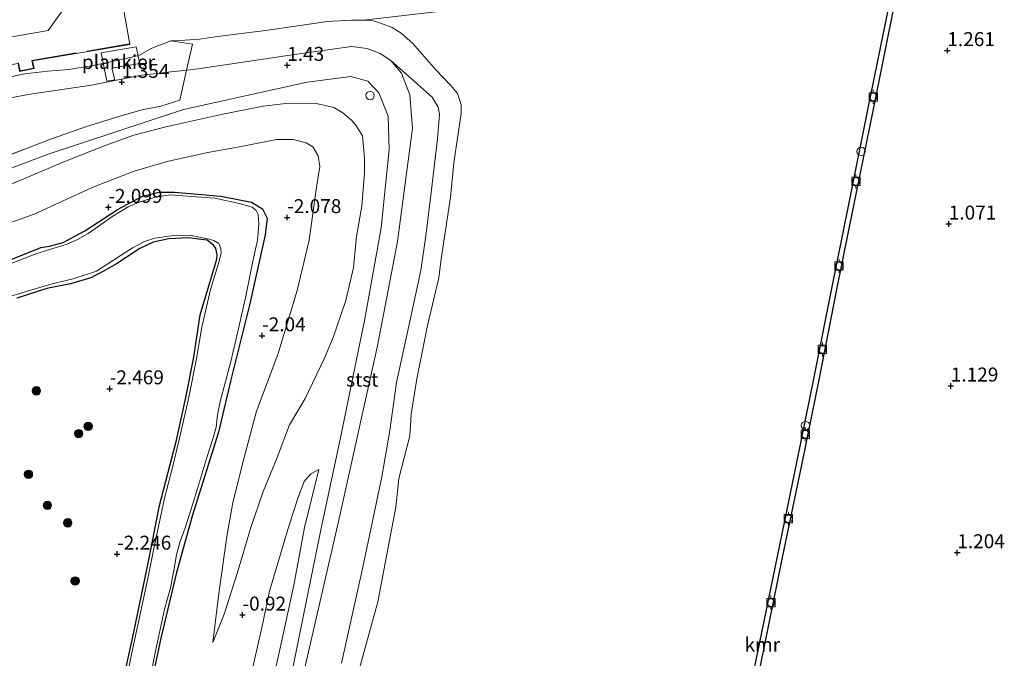
# Model space of a CAD drawing. Units: metres. Extents: x 110000 to 120009, y 487500 to 493753.
# Drawn here: x 111680 to 111857, y 491707 to 491821 of the extents above; entities that cross this region are included whole.
import ezdxf
from ezdxf.enums import TextEntityAlignment as Align

# ---------------------------------------------------------------- set-up
doc = ezdxf.new("R2010")
doc.units = ezdxf.units.M
doc.linetypes.add('IE-TERREINAFSCHEIDING', pattern=[10, 8, -2])
doc.layers.get('0').update_dxf_attribs({"lineweight": 25})
for name, color, linetype, lineweight in [('B-ME-AL-OVERIG-GV-B7', 7, 'BV-GELEIDERAIL', 18), ('B-ME-GR-BOOM-S-B1', 93, 'Continuous', 18), ('B-ME-GW-HOOGTEPUNT-S-B1', 10, 'Continuous', 25), ('B-ME-GW-INSTEEKWATERGANG-L-B1', 10, 'Continuous', 25), ('B-ME-GW-KRUINLIJN-L-B1', 93, 'Continuous', 18), ('B-ME-GW-TEENLIJN-L-B1', 93, 'Continuous', 18), ('B-ME-IE-GRASLAND-GV-B6', 93, 'Continuous', 18), ('B-ME-IE-GRONDWERKLIJN-GROND_INGERICHT-GV-B6', 253, 'Continuous', 18), ('B-ME-IE-HULPGEOMETRIE-L-B1', 53, 'Continuous', 18), ('B-ME-IE-INRICHTINGSELEMENT-S-B1', 253, 'Continuous', 18), ('B-ME-IE-TERREINAFSCHEIDING-RASTERHEKWERK-L-B1', 8, 'IE-TERREINAFSCHEIDING', 18), ('B-ME-IE-TERREINAFSCHEIDING-RASTERHEKWERK-L-B2', 8, 'IE-TERREINAFSCHEIDING', 18), ('B-ME-KW-STEIGER-GV-B7', 213, 'Continuous', 18), ('B-ME-OB-BEKLEDING-GV-B6', 253, 'Continuous', 18), ('B-ME-OB-WATERLIJN-L-B1', 133, 'OB-WATERLIJN', 18), ('B-ME-OG-WATER-GV-B6', 153, 'Continuous', 18), ('B-ME-VV-BOLDER-S-B1', 213, 'Continuous', 18), ('B-ME-VV-KADEMUUR-GV-B6', 10, 'Continuous', 25)]:
    doc.layers.add(name, color=color, linetype=linetype, lineweight=lineweight)
doc.styles.add('NLCS-ISO', font='NLCS-ISO.TTF')
doc.linetypes.add('BV-GELEIDERAIL', pattern='A,10,-3,[108,NLCS.SHX,S=1,R=0,X=0,Y=0],-3', length=16)
doc.linetypes.add('OB-WATERLIJN', pattern='A,10,[32,NLCS.SHX,S=2,R=0,X=0,Y=0],-12', length=22)

# ---------------------------------------------------------------- blocks, each defined once
blk = doc.blocks.new('dtb')
blk.add_circle((0, 0), 0.75)
blk = doc.blocks.new('bolder')
for p, q in [((-0.75, 0), (-1.25, 0)), ((-0.75, 0.75), (-0.75, -0.75)), ((0.75, 0.75), (-0.75, 0.75)), ((0.75, -0.75), (0.75, 0.75)), ((0.75, 0), (1.25, 0)), ((-0.75, -0.75), (0.75, -0.75))]:
    blk.add_line(p, q)
blk.add_circle((0, 0), 0.673)
blk = doc.blocks.new('boom')
blk.add_hatch(color=256).paths.add_polyline_path([(-0.75, 0, 1), (0.75, 0, 1)])
blk.add_circle((0, 0), 0.75)
blk = doc.blocks.new('hoogtepunt')
for p, q in [((-0.5, 0), (0.5, 0)), ((0, 0.5), (0, -0.5))]:
    blk.add_line(p, q)

msp = doc.modelspace()

# ---------------------------------------------------------------- linework, layer by layer
at = {"layer": 'B-ME-AL-OVERIG-GV-B7'}
msp.add_polyline3d([(111696.09, 491809.92, 2.31), (111695.04, 491815.01, 1.77), (111701.35, 491816.1, 1.74), (111701.96, 491813.08, 1.86), (111696.96, 491812.25, 1.98), (111697.49, 491810.18, 2), (111696.09, 491809.92, 2.31)], dxfattribs=at)
at = {"layer": 'B-ME-GW-INSTEEKWATERGANG-L-B1'}
for points in [[(111676.67, 491777.14, -3.09), (111684.24, 491780.17, -2.92), (111685.83, 491780.43, -2.62), (111688.24, 491781.08, -2.66), (111692.14, 491783.14, -2.75), (111698.13, 491787.05, -2.88), (111702.47, 491789.33, -2.94), (111705.43, 491790.08, -2.83), (111708.22, 491790.07, -2.79), (111716.49, 491789.36, -2.92), (111721.96, 491788.3, -2.92), (111723.98, 491787.08, -2.99), (111724.79, 491785.43, -3.01), (111724.45, 491782.42, -2.83), (111721.64, 491769.84, -2.9), (111718.29, 491756.45, -2.81), (111716.05, 491747.1, -2.75), (111711.37, 491732.06, -2.55), (111708.58, 491722, -2.63), (111705.73, 491710.25, -2.61), (111703.31, 491698.7, -2.55)], [(111697.86, 491697.45, -2.93), (111700.67, 491710.19, -3.05), (111703.53, 491723.92, -2.94), (111705.5, 491733.99, -2.92), (111708.57, 491745.69, -2.98), (111710.2, 491753.34, -2.94), (111711.66, 491760.51, -3.04), (111712.79, 491768.11, -3.09), (111714.52, 491773.91, -3.03), (111715.75, 491778.07, -3), (111715.81, 491778.89, -2.98), (111715.59, 491779.98, -2.92), (111715.16, 491780.59, -2.92), (111714.07, 491781.47, -2.92), (111712.97, 491781.58, -2.98), (111710.73, 491781.92, -2.88), (111707.17, 491781.72, -2.9), (111704.38, 491781.14, -2.95), (111701.96, 491780, -3.03), (111699.54, 491778.37, -3.02), (111697.84, 491777.23, -3.05), (111695.7, 491776.03, -3.02), (111693.23, 491774.73, -3.02), (111689.55, 491773.66, -3.03), (111685.33, 491772.8, -2.88), (111679.96, 491771.08, -2.96)]]:
    msp.add_polyline3d(points, dxfattribs=at)
at = {"layer": 'B-ME-GW-KRUINLIJN-L-B1'}
for points in [[(111702.27, 491811.03, 0.8), (111706.51, 491811.49, 0.93), (111710.35, 491811.93, 0.92), (111712.41, 491812.16, 0.92), (111729.67, 491814.73, 0.84), (111739.9, 491816.12, 0.91), (111742.69, 491815.8, 0.91), (111745, 491814.92, 0.9), (111746.96, 491813.64, 0.83)], [(111746.96, 491813.64, 0.83), (111748.85, 491811.4, 0.93), (111750.36, 491807.49, 0.98), (111750.8, 491801.5, 1), (111748.14, 491781.25, 1.11), (111744.54, 491762.58, 1.51), (111737.55, 491731.11, 1.45), (111729.57, 491696.36, 1.89)], [(111548.32, 491784.55, 0.6), (111554.33, 491785.71, 0.47), (111568.03, 491787.97, 0.58), (111583.94, 491790.34, 0.47), (111598.45, 491792.23, 0.66), (111609.16, 491794.22, 0.76), (111626.65, 491797.76, 0.36), (111645.27, 491800.72, 0.53), (111668, 491804.92, 0.58), (111682.34, 491807.6, 0.6), (111693.31, 491809.25, 0.59), (111702.27, 491811.03, 0.8)], [(111769.61, 491587.27, 1.46), (111737.21, 491595.42, 1.39), (111722.15, 491597.63, 1.28), (111715.88, 491599.39, 1.32), (111711.68, 491603.51, 1.32), (111709.54, 491607.79, 1.31), (111709.54, 491612.98, 1.28), (111710.38, 491619.55, 1.43), (111716.95, 491642.13, 1.7), (111722.81, 491672.94, 1.52), (111728.6, 491701.12, 1.3), (111734.41, 491729.59, 1.33), (111737.94, 491746.1, 1.28), (111742.27, 491767.38, 1.48), (111745.23, 491783.66, 1.29), (111746.61, 491797.7, 1.29), (111746.47, 491803.7, 1.29), (111744.81, 491807.83, 1.42), (111742.84, 491809.93, 1.4), (111739.78, 491810.78, 1.46), (111731.94, 491809.79, 1.43), (111709.8, 491804.86, 1.56), (111685.59, 491796.9, 1.63), (111665.01, 491789.09, 1.43)], [(111721.87, 491730.06, -1.1), (111724.09, 491736.46, -0.37), (111726.58, 491742.55, 0.31), (111728.76, 491748.39, 0.58), (111731.61, 491753.11, 0.71), (111735, 491760.26, 0.84), (111736.63, 491764.04, 1.1), (111738.86, 491770.7, 1.07), (111740.22, 491776.57, 1.1), (111740.8, 491782.14, 1.1), (111741.76, 491787.57, 0.96), (111742.24, 491793.46, 0.82), (111742.2, 491796.1, 0.92), (111741.87, 491800.16, 1.17), (111740.67, 491802.06, 1.43), (111739.86, 491802.95, 1.41), (111738.34, 491804.26, 1.57), (111736.71, 491805.22, 1.23), (111735.25, 491805.58, 1.32), (111733.29, 491806.01, 1.19), (111728.12, 491805.94, 1.1), (111724.07, 491805.48, 1.23), (111716.88, 491804.05, 1.31), (111706.67, 491801.76, 1.12), (111700.9, 491800.27, 0.86), (111695.76, 491798.4, 0.93), (111688.38, 491795.51, 0.94), (111680.79, 491792.27, 1.05)], [(111680.79, 491792.27, 1.05), (111675.46, 491790.15, 1.04)], [(111718.72, 491669.06, 1.27), (111719.58, 491674.37, 1.05), (111722.19, 491686.81, 1.06), (111724.98, 491698.8, 1), (111727.39, 491709.82, 0.93), (111729.54, 491719.72, 0.93), (111731.49, 491730.01, 0.93), (111734.04, 491740.45, 1.02)], [(111715.08, 491709.45, -1.77), (111717.11, 491714.5, -1.48), (111719.41, 491721.79, -1.48), (111721.87, 491730.06, -1.1)]]:
    msp.add_polyline3d(points, dxfattribs=at)
at = {"layer": 'B-ME-GW-TEENLIJN-L-B1'}
for points in [[(111672.83, 491782.48, -1.99), (111683.09, 491786.15, -1.85), (111693.43, 491790.9, -1.88), (111700.96, 491793.82, -1.95), (111707.13, 491795.64, -1.9), (111714.16, 491797.18, -1.7), (111720.14, 491798.27, -1.79), (111726.45, 491799.49, -1.76), (111729.42, 491799.52, -1.73), (111731.75, 491798.88, -1.77), (111732.96, 491798.16, -1.79), (111733.95, 491796.57, -1.84), (111734.2, 491794.69, -1.85), (111733.63, 491790.98, -1.93), (111732.29, 491781.46, -1.75), (111730.15, 491772.49, -1.86), (111726.71, 491760.98, -2.22), (111722.9, 491750.85, -2.27), (111720.68, 491742.59, -2.49), (111718.64, 491734.54, -2.7), (111717.56, 491728.4, -2.52), (111716.13, 491718.22, -2.17), (111715.08, 491709.45, -1.77)], [(111734.04, 491740.45, 1.02), (111732.61, 491739.66, 0.42), (111731.39, 491738.25, 0.13), (111730.25, 491735.29, 0), (111728.47, 491729.7, -0.5), (111725.2, 491718.65, -0.92), (111723.91, 491712.39, -1.21), (111721.81, 491703.21, -1.16), (111719.46, 491693.24, -1.18), (111717.07, 491682.64, -1.13), (111715.61, 491675.17, -1.12), (111714.55, 491670.07, -1.17)]]:
    msp.add_polyline3d(points, dxfattribs=at)
at = {"layer": 'B-ME-IE-GRASLAND-GV-B6'}
for points in [[(111675.78, 491795.65, 1.03), (111685.72, 491799.46, 1.32), (111692.24, 491801.74, 1.22), (111698.84, 491803.81, 1.23), (111702.38, 491804.8, 1.19), (111705.74, 491805.49, 1.04), (111709.15, 491806.52, 1.32), (111710.35, 491811.93, 0.92), (111712.41, 491812.16, 0.92), (111729.67, 491814.73, 0.84), (111739.9, 491816.12, 0.91), (111742.69, 491815.8, 0.91), (111745, 491814.92, 0.9), (111746.96, 491813.64, 0.83)], [(111746.96, 491813.64, 0.83), (111748.85, 491811.4, 0.93), (111750.36, 491807.49, 0.98), (111750.8, 491801.5, 1), (111748.14, 491781.25, 1.11), (111744.54, 491762.58, 1.51), (111737.55, 491731.11, 1.45), (111729.57, 491696.36, 1.89)], [(111729.57, 491696.36, 1.89), (111737.55, 491731.11, 1.45), (111744.54, 491762.58, 1.51), (111748.14, 491781.25, 1.11), (111750.8, 491801.5, 1), (111750.36, 491807.49, 0.98), (111748.85, 491811.4, 0.93), (111746.96, 491813.64, 0.83), (111754.33, 491807.08, 0.3), (111755.43, 491805.26, 0.21), (111755.66, 491804.05, 0.2), (111755.26, 491799.64, 0.22), (111754.2, 491790.5, 0.37), (111753.18, 491782.28, 0.33), (111752.31, 491776.06, 0.28), (111750.4, 491767.19, 0.18), (111747.93, 491756.01, 0.25), (111746.77, 491747.42, 0.19), (111745.33, 491739.11, 0.03), (111741.9, 491722.92, -0.03), (111738.1, 491705.75, 0.06)], [(111672.83, 491782.48, -1.99), (111683.09, 491786.15, -1.85), (111693.43, 491790.9, -1.88), (111700.96, 491793.82, -1.95), (111707.13, 491795.64, -1.9), (111714.16, 491797.18, -1.7), (111720.14, 491798.27, -1.79), (111726.45, 491799.49, -1.76), (111729.42, 491799.52, -1.73), (111731.75, 491798.88, -1.77), (111732.96, 491798.16, -1.79), (111733.95, 491796.57, -1.84), (111734.2, 491794.69, -1.85), (111733.63, 491790.98, -1.93), (111732.29, 491781.46, -1.75), (111730.15, 491772.49, -1.86), (111726.71, 491760.98, -2.22), (111722.9, 491750.85, -2.27), (111720.68, 491742.59, -2.49), (111718.64, 491734.54, -2.7), (111717.56, 491728.4, -2.52), (111716.13, 491718.22, -2.17), (111715.08, 491709.45, -1.77), (111717.11, 491714.5, -1.48), (111719.41, 491721.79, -1.48), (111721.87, 491730.06, -1.1), (111724.09, 491736.46, -0.37), (111726.58, 491742.55, 0.31), (111728.76, 491748.39, 0.58), (111731.61, 491753.11, 0.71), (111735, 491760.26, 0.84), (111736.63, 491764.04, 1.1), (111738.86, 491770.7, 1.07), (111740.22, 491776.57, 1.1), (111740.8, 491782.14, 1.1), (111741.76, 491787.57, 0.96), (111742.24, 491793.46, 0.82), (111742.2, 491796.1, 0.92), (111741.87, 491800.16, 1.17), (111740.67, 491802.06, 1.43), (111739.86, 491802.95, 1.41), (111738.34, 491804.26, 1.57), (111736.71, 491805.22, 1.23), (111735.25, 491805.58, 1.32), (111733.29, 491806.01, 1.19), (111728.12, 491805.94, 1.1), (111724.07, 491805.48, 1.23), (111716.88, 491804.05, 1.31), (111706.67, 491801.76, 1.12), (111700.9, 491800.27, 0.86), (111695.76, 491798.4, 0.93), (111688.38, 491795.51, 0.94), (111680.79, 491792.27, 1.05), (111675.46, 491790.15, 1.04)], [(111675.46, 491790.15, 1.04), (111680.79, 491792.27, 1.05), (111688.38, 491795.51, 0.94), (111695.76, 491798.4, 0.93), (111700.9, 491800.27, 0.86), (111706.67, 491801.76, 1.12), (111716.88, 491804.05, 1.31), (111724.07, 491805.48, 1.23), (111728.12, 491805.94, 1.1), (111733.29, 491806.01, 1.19), (111735.25, 491805.58, 1.32), (111736.71, 491805.22, 1.23), (111738.34, 491804.26, 1.57), (111739.86, 491802.95, 1.41), (111740.67, 491802.06, 1.43), (111741.87, 491800.16, 1.17), (111742.2, 491796.1, 0.92), (111742.24, 491793.46, 0.82), (111741.76, 491787.57, 0.96), (111740.8, 491782.14, 1.1), (111740.22, 491776.57, 1.1), (111738.86, 491770.7, 1.07), (111736.63, 491764.04, 1.1), (111735, 491760.26, 0.84), (111731.61, 491753.11, 0.71), (111728.76, 491748.39, 0.58), (111726.58, 491742.55, 0.31), (111724.09, 491736.46, -0.37), (111721.87, 491730.06, -1.1)], [(111721.87, 491730.06, -1.1), (111719.41, 491721.79, -1.48), (111717.11, 491714.5, -1.48), (111715.08, 491709.45, -1.77), (111716.13, 491718.22, -2.17), (111717.56, 491728.4, -2.52), (111718.64, 491734.54, -2.7), (111720.68, 491742.59, -2.49), (111722.9, 491750.85, -2.27), (111726.71, 491760.98, -2.22), (111730.15, 491772.49, -1.86), (111732.29, 491781.46, -1.75), (111733.63, 491790.98, -1.93), (111734.2, 491794.69, -1.85), (111733.95, 491796.57, -1.84), (111732.96, 491798.16, -1.79), (111731.75, 491798.88, -1.77), (111729.42, 491799.52, -1.73), (111726.45, 491799.49, -1.76), (111720.14, 491798.27, -1.79), (111714.16, 491797.18, -1.7), (111707.13, 491795.64, -1.9), (111700.96, 491793.82, -1.95), (111693.43, 491790.9, -1.88), (111683.09, 491786.15, -1.85), (111672.83, 491782.48, -1.99)], [(111703.31, 491698.7, -2.55), (111705.73, 491710.25, -2.61), (111708.58, 491722, -2.63), (111711.37, 491732.06, -2.55), (111716.05, 491747.1, -2.75), (111718.29, 491756.45, -2.81), (111721.64, 491769.84, -2.9), (111724.45, 491782.42, -2.83), (111724.79, 491785.43, -3.01), (111723.98, 491787.08, -2.99), (111721.96, 491788.3, -2.92), (111716.49, 491789.36, -2.92), (111708.22, 491790.07, -2.79), (111705.43, 491790.08, -2.83), (111702.47, 491789.33, -2.94), (111698.13, 491787.05, -2.88), (111692.14, 491783.14, -2.75), (111688.24, 491781.08, -2.66), (111685.83, 491780.43, -2.62), (111684.24, 491780.17, -2.92), (111676.67, 491777.14, -3.09)], [(111676.67, 491777.14, -3.09), (111684.24, 491780.17, -2.92), (111685.83, 491780.43, -2.62), (111688.24, 491781.08, -2.66), (111692.14, 491783.14, -2.75), (111698.13, 491787.05, -2.88), (111702.47, 491789.33, -2.94), (111705.43, 491790.08, -2.83), (111708.22, 491790.07, -2.79), (111716.49, 491789.36, -2.92), (111721.96, 491788.3, -2.92), (111723.98, 491787.08, -2.99), (111724.79, 491785.43, -3.01), (111724.45, 491782.42, -2.83), (111721.64, 491769.84, -2.9), (111718.29, 491756.45, -2.81), (111716.05, 491747.1, -2.75), (111711.37, 491732.06, -2.55), (111708.58, 491722, -2.63), (111705.73, 491710.25, -2.61), (111703.31, 491698.7, -2.55), (111700.27, 491682.68, -2.68), (111698.75, 491674.2, -2.55), (111698.38, 491670.29, -2.11)], [(111703.94, 491703.71, -3.68), (111704.77, 491707.87, -3.68), (111706.39, 491715.43, -3.68), (111707.47, 491719.26, -3.68), (111708.15, 491722.61, -3.68), (111708.55, 491725.19, -3.68), (111709.19, 491727.53, -3.68), (111710.11, 491729.97, -3.68), (111711.42, 491734.09, -3.68), (111712.2, 491736.62, -3.68), (111713.96, 491742.55, -3.68), (111715.08, 491745.9, -3.68), (111715.66, 491748, -3.68), (111715.87, 491750.2, -3.68), (111716.45, 491752.84, -3.68), (111717.04, 491755.04, -3.68), (111718.31, 491759.77, -3.68), (111719.54, 491765.13, -3.68), (111720.91, 491771.16, -3.68), (111722.14, 491777.43, -3.68), (111723.07, 491781.49, -3.68), (111723.32, 491784.41, -3.68), (111723.19, 491786.09, -3.68), (111722.81, 491786.81, -3.68), (111722.09, 491787.39, -3.68), (111719.8, 491788.07, -3.68), (111715.4, 491789, -3.68), (111709.7, 491789.42, -3.68), (111707.4, 491789.57, -3.68), (111704.72, 491789.16, -3.68), (111701.84, 491788.31, -3.68), (111699.92, 491787.46, -3.68), (111697.18, 491785.79, -3.68), (111692.76, 491782.7, -3.68), (111690.69, 491781.52, -3.68), (111688.82, 491780.71, -3.68), (111685.8, 491779.82, -3.68), (111683.25, 491778.97, -3.68), (111675.29, 491775.95, -3.68)], [(111677.17, 491770.91, -3.68), (111682.26, 491772.46, -3.68), (111686.29, 491773.68, -3.68), (111690.08, 491774.53, -3.68), (111694.25, 491775.94, -3.68), (111697.28, 491777.89, -3.68), (111700.69, 491780.08, -3.68), (111702.81, 491781.26, -3.68), (111704.68, 491781.83, -3.68), (111707.6, 491782.24, -3.68), (111710.86, 491782.37, -3.68), (111714.4, 491781.68, -3.68), (111715.26, 491781.39, -3.68), (111716.12, 491780.91, -3.68), (111716.5, 491779.99, -3.68), (111716.54, 491779.18, -3.68), (111716.1, 491777.31, -3.68), (111714.64, 491772.63, -3.68), (111713.07, 491765.93, -3.68), (111712.13, 491760.28, -3.68), (111710.76, 491753.39, -3.68), (111709.14, 491746.26, -3.68), (111707.82, 491740.76, -3.68), (111706.4, 491735.26, -3.68), (111705.66, 491731.91, -3.68), (111704.73, 491727.46, -3.68), (111703.45, 491720.91, -3.68), (111700.56, 491707.61, -3.68), (111698.54, 491697.46, -3.68)], [(111697.86, 491697.45, -2.93), (111700.67, 491710.19, -3.05), (111703.53, 491723.92, -2.94), (111705.5, 491733.99, -2.92), (111708.57, 491745.69, -2.98), (111710.2, 491753.34, -2.94), (111711.66, 491760.51, -3.04), (111712.79, 491768.11, -3.09), (111714.52, 491773.91, -3.03), (111715.75, 491778.07, -3), (111715.81, 491778.89, -2.98), (111715.59, 491779.98, -2.92), (111715.16, 491780.59, -2.92), (111714.07, 491781.47, -2.92), (111712.97, 491781.58, -2.98), (111710.73, 491781.92, -2.88), (111707.17, 491781.72, -2.9), (111704.38, 491781.14, -2.95), (111701.96, 491780, -3.03), (111699.54, 491778.37, -3.02), (111697.84, 491777.23, -3.05), (111695.7, 491776.03, -3.02), (111693.23, 491774.73, -3.02), (111689.55, 491773.66, -3.03), (111685.33, 491772.8, -2.88), (111679.96, 491771.08, -2.96)], [(111679.96, 491771.08, -2.96), (111685.33, 491772.8, -2.88), (111689.55, 491773.66, -3.03), (111693.23, 491774.73, -3.02), (111695.7, 491776.03, -3.02), (111697.84, 491777.23, -3.05), (111699.54, 491778.37, -3.02), (111701.96, 491780, -3.03), (111704.38, 491781.14, -2.95), (111707.17, 491781.72, -2.9), (111710.73, 491781.92, -2.88), (111712.97, 491781.58, -2.98), (111714.07, 491781.47, -2.92), (111715.16, 491780.59, -2.92), (111715.59, 491779.98, -2.92), (111715.81, 491778.89, -2.98), (111715.75, 491778.07, -3), (111714.52, 491773.91, -3.03), (111712.79, 491768.11, -3.09), (111711.66, 491760.51, -3.04), (111710.2, 491753.34, -2.94), (111708.57, 491745.69, -2.98), (111705.5, 491733.99, -2.92), (111703.53, 491723.92, -2.94), (111700.67, 491710.19, -3.05), (111697.86, 491697.45, -2.93)], [(111718.72, 491669.06, 1.27), (111714.55, 491670.07, -1.17), (111715.61, 491675.17, -1.12), (111717.07, 491682.64, -1.13), (111719.46, 491693.24, -1.18), (111721.81, 491703.21, -1.16), (111723.91, 491712.39, -1.21), (111725.2, 491718.65, -0.92), (111728.47, 491729.7, -0.5), (111730.25, 491735.29, 0), (111731.39, 491738.25, 0.13), (111732.61, 491739.66, 0.42), (111734.04, 491740.45, 1.02), (111731.49, 491730.01, 0.93), (111729.54, 491719.72, 0.93), (111727.39, 491709.82, 0.93), (111724.98, 491698.8, 1), (111722.19, 491686.81, 1.06), (111719.58, 491674.37, 1.05), (111718.72, 491669.06, 1.27)], [(111724.98, 491698.8, 1), (111727.39, 491709.82, 0.93), (111729.54, 491719.72, 0.93), (111731.49, 491730.01, 0.93), (111734.04, 491740.45, 1.02), (111732.61, 491739.66, 0.42), (111731.39, 491738.25, 0.13), (111730.25, 491735.29, 0), (111728.47, 491729.7, -0.5), (111725.2, 491718.65, -0.92), (111723.91, 491712.39, -1.21), (111721.81, 491703.21, -1.16)]]:
    msp.add_polyline3d(points, dxfattribs=at)
at = {"layer": 'B-ME-IE-GRONDWERKLIJN-GROND_INGERICHT-GV-B6'}
for points in [[(111786.12, 491573.63, 1.05), (111788, 491583.18, 1.09), (111788.19, 491584.1, 1.17), (111788.68, 491586.48, 1.09), (111789.75, 491591.53, 1.03), (111790.55, 491596.05, 0.81), (111791.2, 491595.96, 1.14), (111793.11, 491605.56, 0.9), (111795.63, 491618.71, 0.97), (111799.62, 491638.91, 0.92), (111803.12, 491656.25, 1.07), (111805.76, 491668.95, 1.3), (111810.09, 491689.93, 1.07), (111813.04, 491705.26, 0.98), (111817.03, 491724.65, 1.36), (111820.56, 491741.81, 0.98), (111823.6, 491756.78, 1.03), (111826.82, 491772.95, 0.8), (111829.8, 491787.68, 0.7), (111833.21, 491804.66, 1.13), (111837.11, 491823.93, 1.12)], [(111668, 491804.92, 0.58), (111682.34, 491807.6, 0.6), (111693.31, 491809.25, 0.59), (111702.27, 491811.03, 0.8), (111706.51, 491811.49, 0.93), (111710.35, 491811.93, 0.92), (111709.15, 491806.52, 1.32), (111705.74, 491805.49, 1.04), (111702.38, 491804.8, 1.19), (111698.84, 491803.81, 1.23), (111692.24, 491801.74, 1.22), (111685.72, 491799.46, 1.32), (111675.78, 491795.65, 1.03)]]:
    msp.add_polyline3d(points, dxfattribs=at)
at = {"layer": 'B-ME-IE-HULPGEOMETRIE-L-B1'}
msp.add_line((111742.02, 491820.87, -0.37), (111837.77, 491831.98, -0.37), dxfattribs=at)
at = {"layer": 'B-ME-IE-TERREINAFSCHEIDING-RASTERHEKWERK-L-B1'}
msp.add_polyline3d([(111675.78, 491795.65, 1.03), (111685.72, 491799.46, 1.32), (111692.24, 491801.74, 1.22), (111698.84, 491803.81, 1.23), (111702.38, 491804.8, 1.19), (111705.74, 491805.49, 1.04), (111709.15, 491806.52, 1.32), (111710.35, 491811.93, 0.92), (111711.43, 491816.55, 0.29), (111707.56, 491817.14, -0.37)], dxfattribs=at)
at = {"layer": 'B-ME-IE-TERREINAFSCHEIDING-RASTERHEKWERK-L-B2'}
msp.add_polyline3d([(111680.26, 491813.24, 4.64), (111680.55, 491811.79, 4.65), (111682.96, 491812.27, 4.65), (111682.68, 491813.65, 4.65), (111700.09, 491816.61, 4.71)], dxfattribs=at)
at = {"layer": 'B-ME-KW-STEIGER-GV-B7'}
for points in [[(111696.62, 491836.81, 4.73), (111700.2, 491816.52, 4.71), (111682.8, 491813.57, 4.65), (111683.08, 491812.19, 4.65), (111680.47, 491811.67, 4.65), (111680.18, 491813.13, 4.64), (111679.48, 491813.01, 4.64), (111653.2, 491808.44, 5.03), (111653.44, 491806.92, 5.1), (111650.5, 491806.47, 5.08), (111650.28, 491807.94, 5.01), (111624.35, 491803.46, 4.53), (111623.7, 491803.35, 4.54), (111624.01, 491801.85, 5.08), (111621.26, 491801.29, 5.07), (111620.94, 491802.86, 4.99), (111600.23, 491799.25, 4.56), (111594, 491798.15, 4.56), (111594.23, 491796.76, 5.13), (111591.38, 491796.27, 5.13), (111591.15, 491797.64, 4.57)], [(111591.15, 491797.64, 4.57), (111565.05, 491792.99, 4.58), (111564.54, 491792.91, 4.58), (111564.76, 491791.81, 5.09), (111561.91, 491791.23, 4.95), (111561.66, 491792.42, 4.9), (111548.33, 491790.17, 4.52), (111548.3, 491794.95, 4.44), (111552.82, 491795.71, 4.4), (111580.97, 491800.73, 4.4), (111603.58, 491804.74, 4.41), (111630.39, 491809.47, 4.51), (111655.98, 491813.8, 4.51), (111685.58, 491819.02, 4.61), (111692.92, 491829.25, 4.52)]]:
    msp.add_polyline3d(points, dxfattribs=at)
at = {"layer": 'B-ME-OB-BEKLEDING-GV-B6'}
for points in [[(111738.1, 491705.75, 0.06), (111741.9, 491722.92, -0.03), (111745.33, 491739.11, 0.03), (111746.77, 491747.42, 0.19), (111747.93, 491756.01, 0.25), (111750.4, 491767.19, 0.18), (111752.31, 491776.06, 0.28), (111753.18, 491782.28, 0.33), (111754.2, 491790.5, 0.37), (111755.26, 491799.64, 0.22), (111755.66, 491804.05, 0.2), (111755.43, 491805.26, 0.21), (111754.33, 491807.08, 0.3), (111746.96, 491813.64, 0.83), (111745, 491814.92, 0.9), (111742.69, 491815.8, 0.91), (111739.9, 491816.12, 0.91), (111729.67, 491814.73, 0.84), (111712.41, 491812.16, 0.92), (111710.35, 491811.93, 0.92), (111711.43, 491816.55, 0.29), (111707.56, 491817.14, -0.37), (111709.21, 491817.22, -0.37), (111712.69, 491817.45, -0.37), (111715.9, 491817.96, -0.37), (111724.47, 491819.03, -0.37), (111730.27, 491819.87, -0.37), (111735.52, 491820.62, -0.37), (111739.9, 491820.88, -0.37), (111742.02, 491820.87, -0.37)], [(111742.02, 491820.87, -0.37), (111743.77, 491820.72, -0.37), (111745.11, 491820.35, -0.37), (111747.17, 491819.56, -0.37), (111748.81, 491818.52, -0.37), (111750.86, 491816.67, -0.37), (111754.99, 491811.99, -0.37), (111757.69, 491809.18, -0.37), (111758.85, 491807.76, -0.37), (111759.54, 491805.77, -0.37), (111759.53, 491804.16, -0.37), (111758.23, 491795.32, -0.37), (111757.61, 491789.19, -0.37), (111755.93, 491778.16, -0.37), (111755.5, 491774.73, -0.37), (111753.47, 491766.18, -0.37), (111751.58, 491756.65, -0.37), (111750.6, 491750.35, -0.37), (111750.33, 491746.42, -0.37), (111748.37, 491738.82, -0.37), (111747.81, 491733.69, -0.37), (111745.89, 491723.64, -0.37), (111744.63, 491716.75, -0.37), (111742.04, 491707.4, -0.37), (111740.82, 491703.05, -0.37)], [(111676.04, 491810.11, -0.37), (111681.37, 491811.23, -0.37), (111685.45, 491811.73, -0.37), (111689.27, 491812.05, -0.37), (111693.65, 491812.73, -0.37), (111698.09, 491813.7, -0.37), (111701.8, 491814.55, -0.37), (111704.15, 491815.88, -0.37), (111706, 491816.59, -0.37), (111707.56, 491817.14, -0.37), (111711.43, 491816.55, 0.29), (111710.35, 491811.93, 0.92)], [(111710.35, 491811.93, 0.92), (111706.51, 491811.49, 0.93), (111702.27, 491811.03, 0.8), (111693.31, 491809.25, 0.59), (111682.34, 491807.6, 0.6), (111668, 491804.92, 0.58)]]:
    msp.add_polyline3d(points, dxfattribs=at)
at = {"layer": 'B-ME-OB-WATERLIJN-L-B1'}
for points in [[(111791.31, 491600.98, -0.37), (111792.26, 491605.73, -0.37), (111794.78, 491618.88, -0.37), (111798.77, 491639.08, -0.37), (111802.27, 491656.42, -0.37), (111804.91, 491669.12, -0.37), (111809.23, 491690.1, -0.37), (111812.19, 491705.43, -0.37), (111816.18, 491724.83, -0.37), (111819.71, 491741.98, -0.37), (111822.75, 491756.95, -0.37), (111825.97, 491773.12, -0.37), (111828.95, 491787.85, -0.37), (111832.36, 491804.83, -0.37), (111836.26, 491824.1, -0.37), (111837.77, 491831.98, -0.37)], [(111742.02, 491820.87, -0.37), (111739.9, 491820.88, -0.37), (111735.52, 491820.62, -0.37), (111730.27, 491819.87, -0.37), (111724.47, 491819.03, -0.37), (111715.9, 491817.96, -0.37), (111712.69, 491817.45, -0.37), (111709.21, 491817.22, -0.37), (111707.56, 491817.14, -0.37), (111706, 491816.59, -0.37), (111704.15, 491815.88, -0.37), (111701.8, 491814.55, -0.37), (111698.09, 491813.7, -0.37), (111693.65, 491812.73, -0.37), (111689.27, 491812.05, -0.37), (111685.45, 491811.73, -0.37), (111681.37, 491811.23, -0.37), (111676.04, 491810.11, -0.37)], [(111740.82, 491703.05, -0.37), (111742.04, 491707.4, -0.37), (111744.63, 491716.75, -0.37), (111745.89, 491723.64, -0.37), (111747.81, 491733.69, -0.37), (111748.37, 491738.82, -0.37), (111750.33, 491746.42, -0.37), (111750.6, 491750.35, -0.37), (111751.58, 491756.65, -0.37), (111753.47, 491766.18, -0.37), (111755.5, 491774.73, -0.37), (111755.93, 491778.16, -0.37), (111757.61, 491789.19, -0.37), (111758.23, 491795.32, -0.37), (111759.53, 491804.16, -0.37), (111759.54, 491805.77, -0.37), (111758.85, 491807.76, -0.37), (111757.69, 491809.18, -0.37), (111754.99, 491811.99, -0.37), (111750.86, 491816.67, -0.37), (111748.81, 491818.52, -0.37), (111747.17, 491819.56, -0.37), (111745.11, 491820.35, -0.37), (111743.77, 491820.72, -0.37), (111742.02, 491820.87, -0.37)]]:
    msp.add_polyline3d(points, dxfattribs=at)
at = {"layer": 'B-ME-OG-WATER-GV-B6'}
for points in [[(111837.77, 491831.98, -0.37), (111742.02, 491820.87, -0.37), (111739.9, 491820.88, -0.37), (111735.52, 491820.62, -0.37), (111730.27, 491819.87, -0.37), (111724.47, 491819.03, -0.37), (111715.9, 491817.96, -0.37), (111712.69, 491817.45, -0.37), (111709.21, 491817.22, -0.37), (111707.56, 491817.14, -0.37), (111706, 491816.59, -0.37), (111704.15, 491815.88, -0.37), (111701.8, 491814.55, -0.37), (111698.09, 491813.7, -0.37), (111693.65, 491812.73, -0.37), (111689.27, 491812.05, -0.37), (111685.45, 491811.73, -0.37), (111681.37, 491811.23, -0.37), (111676.04, 491810.11, -0.37)], [(111740.82, 491703.05, -0.37), (111742.04, 491707.4, -0.37), (111744.63, 491716.75, -0.37), (111745.89, 491723.64, -0.37), (111747.81, 491733.69, -0.37), (111748.37, 491738.82, -0.37), (111750.33, 491746.42, -0.37), (111750.6, 491750.35, -0.37), (111751.58, 491756.65, -0.37), (111753.47, 491766.18, -0.37), (111755.5, 491774.73, -0.37), (111755.93, 491778.16, -0.37), (111757.61, 491789.19, -0.37), (111758.23, 491795.32, -0.37), (111759.53, 491804.16, -0.37), (111759.54, 491805.77, -0.37), (111758.85, 491807.76, -0.37), (111757.69, 491809.18, -0.37), (111754.99, 491811.99, -0.37), (111750.86, 491816.67, -0.37), (111748.81, 491818.52, -0.37), (111747.17, 491819.56, -0.37), (111745.11, 491820.35, -0.37), (111743.77, 491820.72, -0.37), (111742.02, 491820.87, -0.37), (111837.77, 491831.98, -0.37)], [(111836.26, 491824.1, -0.37), (111832.36, 491804.83, -0.37), (111828.95, 491787.85, -0.37), (111825.97, 491773.12, -0.37), (111822.75, 491756.95, -0.37), (111819.71, 491741.98, -0.37), (111816.18, 491724.83, -0.37), (111812.19, 491705.43, -0.37), (111809.23, 491690.1, -0.37), (111804.91, 491669.12, -0.37), (111802.27, 491656.42, -0.37), (111798.77, 491639.08, -0.37), (111794.78, 491618.88, -0.37), (111792.26, 491605.73, -0.37), (111791.31, 491600.98, -0.37)], [(111675.29, 491775.95, -3.68), (111683.25, 491778.97, -3.68), (111685.8, 491779.82, -3.68), (111688.82, 491780.71, -3.68), (111690.69, 491781.52, -3.68), (111692.76, 491782.7, -3.68), (111697.18, 491785.79, -3.68), (111699.92, 491787.46, -3.68), (111701.84, 491788.31, -3.68), (111704.72, 491789.16, -3.68), (111707.4, 491789.57, -3.68), (111709.7, 491789.42, -3.68), (111715.4, 491789, -3.68), (111719.8, 491788.07, -3.68), (111722.09, 491787.39, -3.68), (111722.81, 491786.81, -3.68), (111723.19, 491786.09, -3.68), (111723.32, 491784.41, -3.68), (111723.07, 491781.49, -3.68), (111722.14, 491777.43, -3.68), (111720.91, 491771.16, -3.68), (111719.54, 491765.13, -3.68), (111718.31, 491759.77, -3.68), (111717.04, 491755.04, -3.68), (111716.45, 491752.84, -3.68), (111715.87, 491750.2, -3.68), (111715.66, 491748, -3.68), (111715.08, 491745.9, -3.68), (111713.96, 491742.55, -3.68), (111712.2, 491736.62, -3.68), (111711.42, 491734.09, -3.68), (111710.11, 491729.97, -3.68), (111709.19, 491727.53, -3.68), (111708.55, 491725.19, -3.68), (111708.15, 491722.61, -3.68), (111707.47, 491719.26, -3.68), (111706.39, 491715.43, -3.68), (111704.77, 491707.87, -3.68), (111703.94, 491703.71, -3.68)], [(111698.54, 491697.46, -3.68), (111700.56, 491707.61, -3.68), (111703.45, 491720.91, -3.68), (111704.73, 491727.46, -3.68), (111705.66, 491731.91, -3.68), (111706.4, 491735.26, -3.68), (111707.82, 491740.76, -3.68), (111709.14, 491746.26, -3.68), (111710.76, 491753.39, -3.68), (111712.13, 491760.28, -3.68), (111713.07, 491765.93, -3.68), (111714.64, 491772.63, -3.68), (111716.1, 491777.31, -3.68), (111716.54, 491779.18, -3.68), (111716.5, 491779.99, -3.68), (111716.12, 491780.91, -3.68), (111715.26, 491781.39, -3.68), (111714.4, 491781.68, -3.68), (111710.86, 491782.37, -3.68), (111707.6, 491782.24, -3.68), (111704.68, 491781.83, -3.68), (111702.81, 491781.26, -3.68), (111700.69, 491780.08, -3.68), (111697.28, 491777.89, -3.68), (111694.25, 491775.94, -3.68), (111690.08, 491774.53, -3.68), (111686.29, 491773.68, -3.68), (111682.26, 491772.46, -3.68), (111677.17, 491770.91, -3.68)]]:
    msp.add_polyline3d(points, dxfattribs=at)
at = {"layer": 'B-ME-VV-KADEMUUR-GV-B6'}
for points in [[(111812.19, 491705.43, -0.37), (111816.18, 491724.83, -0.37), (111819.71, 491741.98, -0.37), (111822.75, 491756.95, -0.37), (111825.97, 491773.12, -0.37), (111828.95, 491787.85, -0.37), (111832.36, 491804.83, -0.37), (111836.26, 491824.1, -0.37)], [(111837.11, 491823.93, 1.12), (111833.21, 491804.66, 1.13), (111829.8, 491787.68, 0.7), (111826.82, 491772.95, 0.8), (111823.6, 491756.78, 1.03), (111820.56, 491741.81, 0.98), (111817.03, 491724.65, 1.36), (111813.04, 491705.26, 0.98)]]:
    msp.add_polyline3d(points, dxfattribs=at)

# ---------------------------------------------------------------- block references
at = {"layer": 'B-ME-GR-BOOM-S-B1', "rotation": 90}
for p in [(111683.48, 491754.5, -1.93), (111692.74, 491748.15, -2.07), (111691.04, 491746.86, -2.04), (111682.05, 491739.58, -2.07), (111685.45, 491734.01, -2.05), (111689.09, 491730.87, -2.02), (111690.41, 491720.48, -2.1)]:
    msp.add_blockref('boom', p, dxfattribs=at)
at = {"layer": 'B-ME-GW-HOOGTEPUNT-S-B1', "rotation": 90}
for p in [(111846.58, 491815.44, 1.26), (111846.58, 491815.44, 1.26), (111728.38, 491812.8, 1.43), (111728.38, 491812.8, 1.43), (111698.77, 491809.76, 1.35), (111698.77, 491809.76, 1.35), (111696.35, 491787.37, -2.1), (111696.35, 491787.37, -2.1), (111728.37, 491785.54, -2.08), (111728.37, 491785.54, -2.08), (111846.83, 491784.39, 1.07), (111846.83, 491784.39, 1.07), (111723.88, 491764.38, -2.04), (111723.88, 491764.38, -2.04), (111696.6, 491754.89, -2.47), (111696.6, 491754.89, -2.47), (111847.2, 491755.39, 1.13), (111847.2, 491755.39, 1.13), (111697.92, 491725.29, -2.25), (111697.92, 491725.29, -2.25), (111848.36, 491725.55, 1.2), (111848.36, 491725.55, 1.2), (111720.37, 491714.38, -0.92), (111720.37, 491714.38, -0.92)]:
    msp.add_blockref('hoogtepunt', p, dxfattribs=at)
at = {"layer": 'B-ME-IE-INRICHTINGSELEMENT-S-B1', "rotation": 90}
for p in [(111743.21, 491807.37, 1.57), (111831.14, 491797.36, 0.47), (111821.18, 491748.28, 0.32)]:
    msp.add_blockref('dtb', p, dxfattribs=at)
at = {"layer": 'B-ME-VV-BOLDER-S-B1', "rotation": 90}
for p in [(111833.32, 491807.12, 0.42), (111830.22, 491792, 0.54), (111827.19, 491776.85, 0.47), (111824.2, 491761.91, 0.45), (111821.14, 491746.72, 0.34), (111818.11, 491731.6, 0.35), (111814.98, 491716.59, 0.51)]:
    msp.add_blockref('bolder', p, dxfattribs=at)

# ---------------------------------------------------------------- texts
at = {"layer": 'B-ME-AL-OVERIG-GV-B7', "ltscale": 0.2, "style": 'NLCS-ISO'}
msp.add_text('plankier', height=2.5, dxfattribs=at).set_placement((111698.17, 491813.38), align=Align.MIDDLE_CENTER)
at = {"layer": 'B-ME-GW-HOOGTEPUNT-S-B1', "ltscale": 0.2, "style": 'NLCS-ISO'}
for s, p in [('1.261', (111846.58, 491815.44, 1.26)), ('1.261', (111846.58, 491815.44, 1.26)), ('1.43', (111728.38, 491812.8, 1.43)), ('1.43', (111728.38, 491812.8, 1.43)), ('1.354', (111698.77, 491809.76, 1.35)), ('1.354', (111698.77, 491809.76, 1.35)), ('-2.099', (111696.35, 491787.37, -2.1)), ('-2.099', (111696.35, 491787.37, -2.1)), ('-2.078', (111728.37, 491785.54, -2.08)), ('-2.078', (111728.37, 491785.54, -2.08)), ('1.071', (111846.83, 491784.39, 1.07)), ('1.071', (111846.83, 491784.39, 1.07)), ('-2.04', (111723.88, 491764.38, -2.04)), ('-2.04', (111723.88, 491764.38, -2.04)), ('1.129', (111847.2, 491755.39, 1.13)), ('1.129', (111847.2, 491755.39, 1.13)), ('-2.469', (111696.6, 491754.89, -2.47)), ('-2.469', (111696.6, 491754.89, -2.47)), ('-2.246', (111697.92, 491725.29, -2.25)), ('-2.246', (111697.92, 491725.29, -2.25)), ('1.204', (111848.36, 491725.55, 1.2)), ('1.204', (111848.36, 491725.55, 1.2)), ('-0.92', (111720.37, 491714.38, -0.92)), ('-0.92', (111720.37, 491714.38, -0.92))]:
    msp.add_text(s, height=2.5, dxfattribs=at).set_placement(p, align=Align.BOTTOM_LEFT)
at = {"layer": 'B-ME-OB-BEKLEDING-GV-B6', "ltscale": 0.2, "style": 'NLCS-ISO'}
msp.add_text('stst', height=2.5, dxfattribs=at).set_placement((111741.81, 491756.51), align=Align.MIDDLE_CENTER)
at = {"layer": 'B-ME-VV-KADEMUUR-GV-B6', "ltscale": 0.2, "style": 'NLCS-ISO'}
msp.add_text('kmr', height=2.5, dxfattribs=at).set_placement((111813.45, 491709.08), align=Align.MIDDLE_CENTER)

doc.saveas('drawing.dxf')
